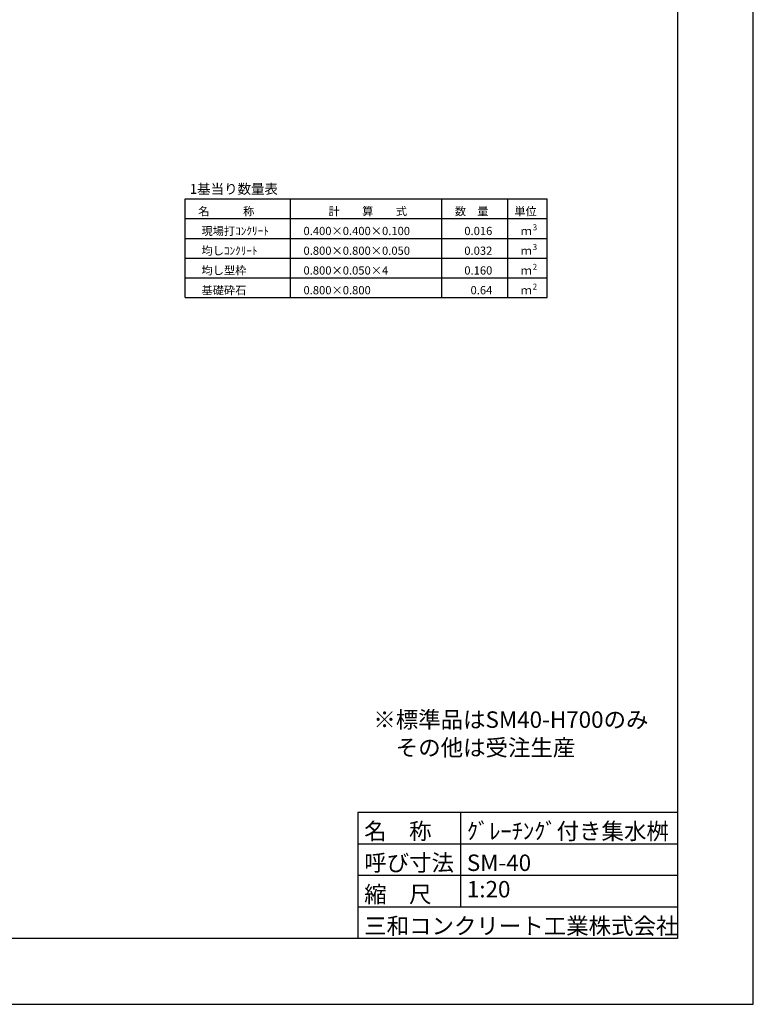
# Model space of a CAD drawing. Extents: x 150288 to 151129, y -87797 to -87203.
# Drawn here: x 150906 to 151129, y -87797 to -87498 of the extents above; entities that cross this region are included whole.
import ezdxf
from ezdxf.enums import TextEntityAlignment as Align

# ---------------------------------------------------------------- set-up
doc = ezdxf.new("R2010")
doc.units = 0
doc.header["$LTSCALE"] = 100
doc.header["$MEASUREMENT"] = 0
doc.layers.get('DEFPOINTS').update_dxf_attribs({"color": 8, "linetype": 'CONTINUOUS'})
for name, color, linetype in [('D-MTR-FRAM（材料表図枠）', 7, 'CONTINUOUS'), ('D-MTR-TXT(文字列）', 7, 'CONTINUOUS'), ('D-MTR（材料表タイトル）', 7, 'CONTINUOUS'), ('D-TTL(外枠）', 2, 'CONTINUOUS'), ('D-TTL-TXT（文字）', 7, 'CONTINUOUS')]:
    doc.layers.add(name, color=color, linetype=linetype)
doc.styles.add('ＭＳ ゴシック', font='MS Gothic.ttf')

msp = doc.modelspace()

# ---------------------------------------------------------------- linework, layer by layer
at = {"layer": 'D-MTR-FRAM（材料表図枠）', "color": 2, "linetype": 'Continuous'}
for p, q in [((150956.739, -87552.624), (151066.739, -87552.624)), ((150956.739, -87582.624), (150956.739, -87552.624)), ((150988.739, -87582.624), (150988.739, -87552.624)), ((151034.739, -87582.624), (151034.739, -87552.624)), ((151054.739, -87582.624), (151054.739, -87552.624)), ((151066.739, -87582.624), (151066.739, -87552.624)), ((150956.739, -87558.624), (151066.739, -87558.624)), ((150956.739, -87558.624), (151066.739, -87558.624)), ((150956.739, -87564.624), (151066.739, -87564.624)), ((150956.739, -87564.624), (151066.739, -87564.624)), ((150956.739, -87570.624), (151066.739, -87570.624)), ((150956.739, -87576.624), (151066.739, -87576.624)), ((150956.739, -87582.624), (151066.739, -87582.624))]:
    msp.add_line(p, q, dxfattribs=at)
at = {"layer": 'D-TTL(外枠）', "linetype": 'Continuous'}
for p, q in [((151106.379, -87223.378), (151106.379, -87777.378)), ((151106.379, -87777.378), (150311.379, -87777.378))]:
    msp.add_line(p, q, dxfattribs=at)
at = {"layer": 'D-TTL(外枠）', "linetype": 'Continuous', "ltscale": 10}
for p, q in [((151009.179, -87738.978), (151106.379, -87738.978)), ((151009.179, -87738.978), (151009.179, -87777.378)), ((151040.379, -87738.978), (151040.379, -87767.778)), ((151009.179, -87748.578), (151106.379, -87748.578)), ((151009.179, -87758.178), (151106.379, -87758.178)), ((151009.179, -87767.778), (151106.379, -87767.778))]:
    msp.add_line(p, q, dxfattribs=at)
at = {"layer": 'DEFPOINTS', "linetype": 'Continuous'}
for p, q in [((151129.379, -87797.378), (151129.379, -87203.378)), ((150288.379, -87797.378), (151129.379, -87797.378))]:
    msp.add_line(p, q, dxfattribs=at)

# ---------------------------------------------------------------- texts
at = {"layer": 'D-MTR-TXT(文字列）', "color": 7, "linetype": 'Continuous', "style": 'ＭＳ ゴシック'}
for s, height, p in [('名\u3000\u3000\u3000称', 2.5, (150960.662, -87557.624)), ('計\u3000\u3000算\u3000\u3000式', 2.5, (151000.268, -87557.624)), ('数\u3000量', 2.5, (151038.662, -87557.624)), ('単位', 2.5, (151056.736, -87557.624)), ('現場打ｺﾝｸﾘｰﾄ', 2.5, (150961.662, -87563.624)), ('0.400×0.400×0.100', 2.5, (150992.662, -87563.624)), ('ｍ', 2.5, (151058.662, -87563.624)), ('3', 1.8, (151062.32, -87562.173)), ('均しｺﾝｸﾘｰﾄ', 2.5, (150961.662, -87569.624)), ('0.800×0.800×0.050', 2.5, (150992.662, -87569.624)), ('ｍ', 2.5, (151058.662, -87569.624)), ('3', 1.8, (151062.32, -87568.173)), ('均し型枠', 2.5, (150961.662, -87575.624)), ('0.800×0.050×4', 2.5, (150992.662, -87575.624)), ('ｍ', 2.5, (151058.662, -87575.624)), ('2', 1.8, (151062.32, -87574.173)), ('基礎砕石', 2.5, (150961.662, -87581.624)), ('0.800×0.800', 2.5, (150992.662, -87581.624)), ('ｍ', 2.5, (151058.662, -87581.624)), ('2', 1.8, (151062.32, -87580.173))]:
    msp.add_text(s, height=height, dxfattribs=at).set_placement(p)
for s, p in [('0.016', (151050.059, -87563.624)), ('0.032', (151050.059, -87569.624)), ('0.160', (151050.059, -87575.624)), ('0.64', (151050.059, -87581.624))]:
    msp.add_text(s, height=2.5, dxfattribs=at).set_placement(p, align=Align.RIGHT)
at = {"layer": 'D-MTR（材料表タイトル）', "color": 7, "linetype": 'Continuous', "style": 'ＭＳ ゴシック'}
msp.add_text('1基当り数量表', height=3, dxfattribs=at).set_placement((150958.082, -87551.098))
at = {"layer": 'D-TTL-TXT（文字）', "color": 7, "linetype": 'Continuous', "style": 'ＭＳ ゴシック'}
for s, p in [('※標準品はSM40-H700のみ', (151013.889, -87713.365)), ('\u3000その他は受注生産', (151013.889, -87721.87)), ('名\u3000称', (151011.11, -87747.264)), ('ｸﾞﾚｰﾁﾝｸﾞ付き集水桝', (151042.31, -87747.264)), ('呼び寸法', (151011.11, -87756.864)), ('SM-40', (151042.31, -87756.864)), ('縮\u3000尺', (151011.11, -87766.464)), ('三和コンクリート工業株式会社', (151011.11, -87776.064))]:
    msp.add_text(s, height=5, dxfattribs=at).set_placement(p)
msp.add_text('1:20', height=5, dxfattribs=at).set_placement((151042.31, -87766.464), align=Align.BOTTOM_LEFT)

doc.saveas('drawing.dxf')
